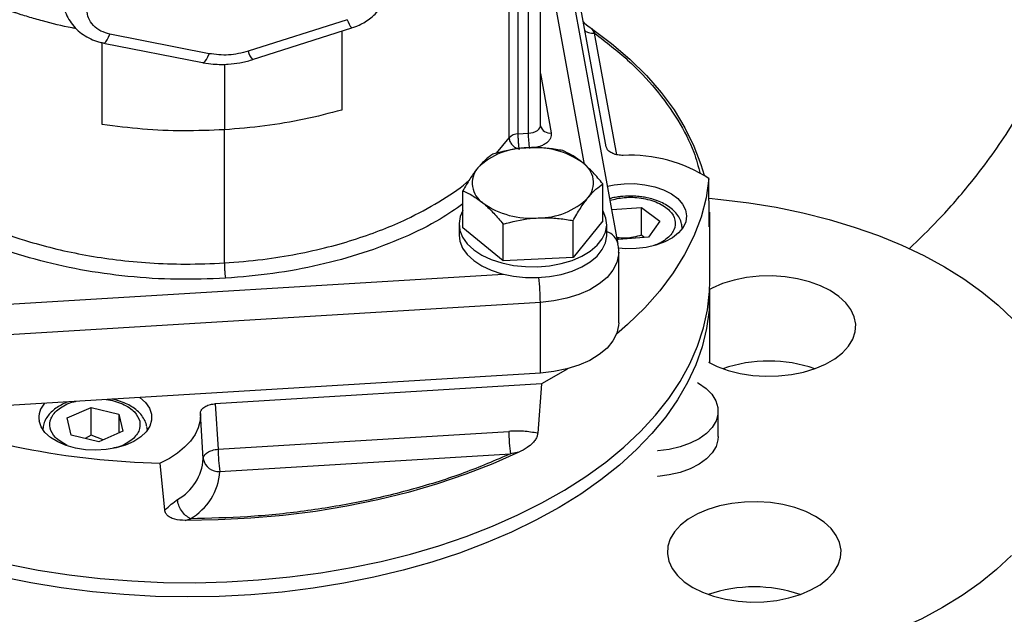
# Model space of a CAD drawing. Units: inches. Extents: x 9562 to 10310, y 4035 to 4452.
# Drawn here: x 9636 to 9642, y 4335 to 4339 of the extents above; entities that cross this region are included whole.
import ezdxf

# ---------------------------------------------------------------- set-up
doc = ezdxf.new("R2010")
doc.units = ezdxf.units.IN
doc.header["$LTSCALE"] = 0.125
doc.layers.add('OBJECT', color=1, linetype='Continuous')

msp = doc.modelspace()

# ---------------------------------------------------------------- linework, layer by layer
at = {"layer": 'OBJECT'}
for p, q in [((9639.1319, 4338.2966), (9639.1319, 4339.8775)), ((9639.0584, 4339.8304), (9639.0584, 4338.2495)), ((9639.597, 4337.5849), (9639.206, 4339.7322)), ((9638.9443, 4338.2221), (9638.9443, 4339.567)), ((9638.9985, 4338.2459), (9638.9985, 4339.5908)), ((9639.3961, 4338.0626), (9639.1319, 4339.5139)), ((9639.5262, 4338.1686), (9639.3194, 4339.2975)), ((9637.9741, 4338.9302), (9637.3802, 4338.7408)), ((9637.4064, 4338.6912), (9638.0002, 4338.8805)), ((9637.9413, 4338.8617), (9637.9413, 4338.389)), ((9639.4372, 4338.8778), (9639.4564, 4338.8499)), ((9639.5899, 4338.1213), (9639.4564, 4338.8499)), ((9636.5056, 4338.3019), (9636.5056, 4338.7927)), ((9636.5123, 4338.7905), (9637.1062, 4338.6732)), ((9637.1453, 4338.7266), (9636.5515, 4338.8439)), ((9637.2371, 4338.6628), (9637.2371, 4338.2708)), ((9639.1319, 4338.6079), (9639.1967, 4338.252)), ((9637.2371, 4337.4725), (9637.2371, 4338.2708)), ((9638.8692, 4338.1301), (9638.9443, 4338.2221)), ((9638.9985, 4338.2459), (9639.0584, 4338.2495)), ((9640.1428, 4337.713), (9640.1415, 4337.9781)), ((9638.6668, 4337.6841), (9638.6668, 4337.9052)), ((9639.5057, 4337.7255), (9639.5057, 4337.9466)), ((9639.5593, 4337.792), (9639.5594, 4337.7923)), ((9639.5594, 4337.7923), (9639.7383, 4337.8058)), ((9639.5594, 4337.7923), (9639.5594, 4337.791)), ((9639.7383, 4337.8058), (9639.8481, 4337.7231)), ((9639.7383, 4337.6391), (9639.7383, 4337.8058)), ((9639.327, 4337.5054), (9639.327, 4337.7265)), ((9640.1451, 4337.7768), (9640.1459, 4337.7234)), ((9640.146, 4337.3607), (9640.146, 4337.7338)), ((9638.6437, 4337.7048), (9638.6437, 4337.6401)), ((9638.9076, 4337.4847), (9638.6668, 4337.6841)), ((9638.9076, 4337.4847), (9638.9076, 4337.7058)), ((9639.5057, 4337.7255), (9639.327, 4337.5054)), ((9639.5287, 4337.6401), (9639.5287, 4337.7048)), ((9639.8481, 4337.7231), (9639.7789, 4337.6269)), ((9639.6, 4337.6134), (9639.5905, 4337.6206)), ((9639.7789, 4337.6269), (9639.6, 4337.6134)), ((9639.7528, 4337.6249), (9639.7383, 4337.6391)), ((9639.327, 4337.5054), (9638.9076, 4337.4847)), ((9639.6012, 4337.1143), (9639.6012, 4337.5376)), ((9635.6063, 4337.2057), (9638.9089, 4337.4061)), ((9640.146, 4336.8741), (9640.146, 4337.2756)), ((9639.1312, 4337.2362), (9635.4115, 4337.0105)), ((9639.1312, 4336.813), (9639.1312, 4337.2362)), ((9639.1312, 4336.813), (9635.4115, 4336.5873)), ((9639.1383, 4336.7483), (9637.1829, 4336.629)), ((9639.1383, 4336.7483), (9639.1156, 4336.4526)), ((9636.2948, 4336.5438), (9636.438, 4336.6071)), ((9636.438, 4336.6071), (9636.6046, 4336.5672)), ((9636.438, 4336.4404), (9636.438, 4336.6071)), ((9637.1829, 4336.629), (9637.2, 4336.3574)), ((9636.6046, 4336.5672), (9636.6281, 4336.4639)), ((9636.6046, 4336.5672), (9636.6046, 4336.4536)), ((9637.1106, 4336.2997), (9637.0935, 4336.5701)), ((9640.1969, 4336.4323), (9640.1969, 4336.5854)), ((9636.3182, 4336.4405), (9636.2948, 4336.5438)), ((9636.7713, 4336.4933), (9636.7739, 4336.4698)), ((9636.4849, 4336.4006), (9636.3182, 4336.4405)), ((9636.438, 4336.4404), (9636.4035, 4336.4201)), ((9636.5111, 4336.4122), (9636.438, 4336.4404)), ((9636.6281, 4336.4639), (9636.4849, 4336.4006)), ((9636.7739, 4336.4689), (9636.7739, 4336.4698)), ((9637.2, 4336.3574), (9638.9419, 4336.4637)), ((9637.2105, 4336.2226), (9638.9524, 4336.329)), ((9639.0028, 4336.3389), (9638.9524, 4336.329)), ((9636.8798, 4335.9923), (9636.853, 4336.2737)), ((9637.003, 4335.9298), (9637.0327, 4335.9405))]:
    msp.add_line(p, q, dxfattribs=at)
at = {"layer": 'OBJECT', "flags": 128}
for points in [[(9639.4372, 4338.8778), (9639.5572, 4338.7878), (9639.667, 4338.6936), (9639.7664, 4338.5955), (9639.8549, 4338.4941), (9639.9322, 4338.3896), (9639.9979, 4338.2826), (9640.0518, 4338.1734), (9640.0937, 4338.0624), (9640.1123, 4337.998)], [(9636.5124, 4338.7905), (9636.5128, 4338.7904), (9636.5198, 4338.792), (9636.5274, 4338.7985), (9636.5354, 4338.8096), (9636.5436, 4338.8249), (9636.5515, 4338.8439)], [(9637.1062, 4338.6732), (9637.1067, 4338.6731), (9637.1136, 4338.6747), (9637.1212, 4338.6812), (9637.1293, 4338.6923), (9637.1374, 4338.7076), (9637.1453, 4338.7266)], [(9639.0584, 4338.2495), (9639.0742, 4338.2514), (9639.089, 4338.255), (9639.1023, 4338.2602), (9639.1136, 4338.2668), (9639.1224, 4338.2746), (9639.1285, 4338.2832), (9639.1315, 4338.2923), (9639.1319, 4338.2966)], [(9640.1415, 4337.9781), (9640.1242, 4337.8625), (9640.0941, 4337.7476), (9640.0512, 4337.6342), (9639.9958, 4337.5225), (9639.928, 4337.4132), (9639.8482, 4337.3066), (9639.7567, 4337.2032), (9639.6539, 4337.1034), (9639.5878, 4337.0461)], [(9639.5337, 4337.9321), (9639.5727, 4337.9404), (9639.634, 4337.9474), (9639.6964, 4337.9479), (9639.758, 4337.9417), (9639.8165, 4337.9291), (9639.87, 4337.9105), (9639.9167, 4337.8865), (9639.955, 4337.858), (9639.9835, 4337.8259), (9640.0013, 4337.7913), (9640.0079, 4337.7555), (9640.0029, 4337.7195), (9639.9865, 4337.6847), (9639.9594, 4337.6522), (9639.9223, 4337.6232), (9639.8767, 4337.5986), (9639.824, 4337.5792), (9639.766, 4337.5658), (9639.7047, 4337.5587), (9639.7047, 4337.5587)], [(9640.1421, 4337.8604), (9640.2132, 4337.8537), (9640.3803, 4337.8334), (9640.5445, 4337.8065), (9640.7051, 4337.7732), (9640.8615, 4337.7336), (9641.0128, 4337.688), (9641.1583, 4337.6365), (9641.2975, 4337.5794), (9641.4295, 4337.5169), (9641.5539, 4337.4494), (9641.67, 4337.3772), (9641.7773, 4337.3005), (9641.8753, 4337.2198), (9641.9635, 4337.1355)], [(9638.6668, 4337.7861), (9638.6513, 4337.7517), (9638.6438, 4337.7097), (9638.6485, 4337.6676), (9638.665, 4337.6265), (9638.6931, 4337.5875), (9638.7319, 4337.5518), (9638.7803, 4337.5202), (9638.8371, 4337.4936), (9638.9007, 4337.4729), (9638.9694, 4337.4584), (9639.0412, 4337.4506), (9639.1143, 4337.4498), (9639.1866, 4337.456), (9639.2561, 4337.4689), (9639.3211, 4337.4883), (9639.3796, 4337.5135), (9639.4301, 4337.544), (9639.4713, 4337.5789), (9639.5019, 4337.6172), (9639.5212, 4337.6579), (9639.5287, 4337.6998), (9639.524, 4337.7419), (9639.5075, 4337.783), (9639.5057, 4337.7861)], [(9638.6437, 4337.6401), (9638.6485, 4337.6029), (9638.665, 4337.5619), (9638.6931, 4337.5229), (9638.7319, 4337.4871), (9638.7803, 4337.4556), (9638.8371, 4337.429), (9638.9007, 4337.4082), (9638.9694, 4337.3937), (9639.0412, 4337.386), (9639.1143, 4337.3852), (9639.1866, 4337.3913), (9639.2561, 4337.4043), (9639.3211, 4337.4236), (9639.3796, 4337.4489), (9639.4301, 4337.4794), (9639.4713, 4337.5142), (9639.5019, 4337.5525), (9639.5212, 4337.5932), (9639.5287, 4337.6352), (9639.5287, 4337.6401)], [(9639.7047, 4337.5587), (9639.6423, 4337.5583), (9639.6007, 4337.5617)], [(9639.6012, 4337.5378), (9639.6005, 4337.5218), (9639.5898, 4337.4746), (9639.5664, 4337.429), (9639.5309, 4337.3861), (9639.4843, 4337.3469), (9639.4276, 4337.3124), (9639.3622, 4337.2835), (9639.2898, 4337.2608), (9639.2122, 4337.2449), (9639.1312, 4337.2362)], [(9640.9418, 4336.9342), (9640.9781, 4336.974), (9641.0039, 4337.0164), (9641.0183, 4337.0605), (9641.0213, 4337.1054), (9641.0126, 4337.1501), (9640.9924, 4337.1935), (9640.9613, 4337.2347), (9640.9199, 4337.2727), (9640.8691, 4337.3068), (9640.8101, 4337.3361), (9640.7442, 4337.36), (9640.6729, 4337.378), (9640.5977, 4337.3896), (9640.5203, 4337.3947), (9640.4425, 4337.393), (9640.366, 4337.3847), (9640.2926, 4337.3698), (9640.2237, 4337.3488), (9640.1611, 4337.3221), (9640.1449, 4337.3138)], [(9640.1451, 4337.3182), (9640.1457, 4337.2995), (9640.1424, 4337.1895), (9640.1275, 4337.0798), (9640.1011, 4336.9708), (9640.0631, 4336.863), (9640.0139, 4336.7567), (9639.9535, 4336.6523), (9639.8823, 4336.5503), (9639.8003, 4336.4509), (9639.7081, 4336.3546), (9639.6058, 4336.2618), (9639.4939, 4336.1727), (9639.3729, 4336.0877), (9639.243, 4336.0071), (9639.1049, 4335.9313), (9638.9591, 4335.8605), (9638.806, 4335.7949), (9638.6464, 4335.7348), (9638.4806, 4335.6805), (9638.3094, 4335.6321), (9638.1335, 4335.5898), (9637.9534, 4335.5538), (9637.7698, 4335.5242), (9637.5835, 4335.5011), (9637.395, 4335.4846), (9637.2052, 4335.4747), (9637.0146, 4335.4716), (9636.8241, 4335.4752), (9636.6344, 4335.4855), (9636.446, 4335.5024), (9636.2599, 4335.5259), (9636.0765, 4335.556), (9635.8967, 4335.5924)], [(9635.9412, 4335.6678), (9636.122, 4335.6329), (9636.3062, 4335.6045), (9636.493, 4335.5826), (9636.6817, 4335.5673), (9636.8717, 4335.5587), (9637.0623, 4335.5568), (9637.2527, 4335.5616), (9637.4423, 4335.5731), (9637.6303, 4335.5913), (9637.816, 4335.616), (9637.9988, 4335.6472), (9638.1779, 4335.6848), (9638.3527, 4335.7287), (9638.5226, 4335.7786), (9638.6869, 4335.8344), (9638.845, 4335.8958), (9638.9963, 4335.9627), (9639.1402, 4336.0349), (9639.2763, 4336.1119), (9639.404, 4336.1936), (9639.5228, 4336.2796), (9639.6323, 4336.3697), (9639.7321, 4336.4634), (9639.8218, 4336.5605), (9639.9011, 4336.6606), (9639.9697, 4336.7632), (9640.0273, 4336.8681), (9640.0737, 4336.9748), (9640.1088, 4337.083), (9640.1323, 4337.1922), (9640.1443, 4337.302), (9640.146, 4337.3607)], [(9639.6012, 4337.1143), (9639.6005, 4337.0985), (9639.5898, 4337.0513), (9639.5664, 4337.0057), (9639.5309, 4336.9628), (9639.4843, 4336.9236), (9639.4276, 4336.8891), (9639.3622, 4336.8602), (9639.2898, 4336.8375), (9639.2122, 4336.8216), (9639.1312, 4336.813)], [(9640.1391, 4336.8779), (9640.1915, 4336.8523), (9640.2574, 4336.8284), (9640.3287, 4336.8104), (9640.4039, 4336.7988), (9640.4813, 4336.7938), (9640.5591, 4336.7954), (9640.6355, 4336.8038), (9640.709, 4336.8186), (9640.7778, 4336.8396), (9640.8405, 4336.8663), (9640.8955, 4336.8981), (9640.9418, 4336.9342)], [(9639.2982, 4336.8397), (9639.2818, 4336.8297), (9639.1383, 4336.7483)], [(9640.0738, 4336.7561), (9640.0796, 4336.7527), (9640.1243, 4336.7211), (9640.159, 4336.6856), (9640.1829, 4336.6472), (9640.1952, 4336.607), (9640.1956, 4336.5662), (9640.184, 4336.5259), (9640.1607, 4336.4874), (9640.1266, 4336.4517), (9640.0825, 4336.4198), (9640.0296, 4336.3927), (9639.9696, 4336.3712), (9639.9042, 4336.3558), (9639.8352, 4336.347), (9639.8334, 4336.3468)], [(9636.729, 4336.6672), (9636.7307, 4336.666), (9636.7642, 4336.6356), (9636.7875, 4336.6021), (9636.7998, 4336.5667), (9636.8005, 4336.5307), (9636.7898, 4336.4951), (9636.768, 4336.4613), (9636.7357, 4336.4304), (9636.6942, 4336.4035), (9636.6448, 4336.3814), (9636.5892, 4336.3649), (9636.5294, 4336.3546), (9636.4672, 4336.3509), (9636.405, 4336.3538), (9636.3447, 4336.3632), (9636.2884, 4336.3789), (9636.2381, 4336.4003), (9636.1954, 4336.4266), (9636.1619, 4336.457), (9636.1386, 4336.4905), (9636.1264, 4336.5259), (9636.1264, 4336.5259)], [(9637.0935, 4336.5701), (9637.0912, 4336.5278), (9637.0803, 4336.4858), (9637.0612, 4336.4449), (9637.0339, 4336.4055), (9636.9989, 4336.3682), (9636.9567, 4336.3335), (9636.9079, 4336.3019), (9636.853, 4336.2737)], [(9640.1969, 4336.4323), (9640.1956, 4336.4131), (9640.184, 4336.3729), (9640.1607, 4336.3344), (9640.1266, 4336.2986), (9640.0825, 4336.2668), (9640.0296, 4336.2397), (9639.9696, 4336.2181), (9639.9042, 4336.2027), (9639.8352, 4336.1939), (9639.8334, 4336.1938)], [(9639.0028, 4336.3389), (9638.8468, 4336.2697), (9638.6836, 4336.2063), (9638.5138, 4336.1489), (9638.338, 4336.0978), (9638.1571, 4336.0532), (9637.9716, 4336.0153), (9637.7824, 4335.9841), (9637.5902, 4335.9599), (9637.3957, 4335.9428), (9637.1997, 4335.9327), (9637.003, 4335.9298)], [(9639.9524, 4335.6007), (9639.9938, 4335.5626), (9640.0445, 4335.5286), (9640.1035, 4335.4993), (9640.1694, 4335.4753), (9640.2408, 4335.4574), (9640.316, 4335.4457), (9640.3933, 4335.4407), (9640.4711, 4335.4424), (9640.5476, 4335.4507), (9640.6211, 4335.4656), (9640.6899, 4335.4866), (9640.7526, 4335.5132), (9640.8076, 4335.545), (9640.8538, 4335.5812), (9640.8902, 4335.6209), (9640.9159, 4335.6633), (9640.9304, 4335.7075), (9640.9333, 4335.7524), (9640.9246, 4335.797), (9640.9045, 4335.8404), (9640.8734, 4335.8816), (9640.8319, 4335.9197), (9640.7812, 4335.9537), (9640.7222, 4335.9831), (9640.6563, 4336.007), (9640.5849, 4336.0249), (9640.5097, 4336.0366), (9640.4324, 4336.0416), (9640.3546, 4336.0399), (9640.2781, 4336.0316), (9640.2046, 4336.0167), (9640.1358, 4335.9958), (9640.0732, 4335.9691), (9640.0181, 4335.9373), (9639.9719, 4335.9011), (9639.9355, 4335.8614), (9639.9098, 4335.819), (9639.8953, 4335.7748), (9639.8924, 4335.7299), (9639.9011, 4335.6853), (9639.9212, 4335.6419), (9639.9524, 4335.6007)], [(9641.9552, 4335.7208), (9641.8661, 4335.6368), (9641.7672, 4335.5564), (9641.659, 4335.4802), (9641.542, 4335.4084), (9641.4169, 4335.3414), (9641.2841, 4335.2795), (9641.1443, 4335.2229), (9640.9982, 4335.172), (9640.8464, 4335.1269), (9640.6896, 4335.088), (9640.5285, 4335.0553), (9640.364, 4335.029), (9640.1967, 4335.0093), (9640.0275, 4334.9962), (9639.8572, 4334.9898), (9639.6865, 4334.9901)]]:
    msp.add_lwpolyline(points, dxfattribs=at)
at = {"layer": 'OBJECT'}
for centre, radius, start, end in [((9638.0927, 4338.9608), 0.1225, 194.47169, 220.97268), ((9637.4979, 4338.7711), 0.1215, 194.39949, 221.12038), ((9639.1878, 4338.3089), 0.0576, 194.76932, 278.92054), ((9638.9975, 4338.1746), 0.0713, 89.18455, 138.2328), ((9639.6675, 4338.2494), 0.6091, 179.99033, 188.6067), ((9639.0495, 4337.7445), 0.4177, 89.22273, 134.62498), ((9639.0987, 4337.6682), 0.4959, 54.68607, 95.02872), ((9639.6683, 4337.2473), 0.8707, 57.07986, 92.64817), ((9638.8647, 4337.9507), 0.1417, 140.01685, 236.8223), ((9639.3078, 4337.9542), 0.1417, 320.01685, 56.8223), ((9639.123, 4338.1604), 0.4177, 269.22273, 314.62498), ((9639.0738, 4338.2367), 0.4959, 234.68607, 275.02872), ((9639.4974, 4337.5628), 0.1019, 12.50243, 72.11012), ((9637.7772, 4337.2303), 1.354, 0.24921, 6.58083), ((9640.5008, 4336.037), 0.8481, 71.04427, 108.95573), ((9636.257, 4336.544), 0.1319, 137.76262, 187.90416), ((9636.9554, 4341.028), 4.7553, 248.83589, 268.76592), ((9638.1204, 4336.3614), 0.9205, 180.24845, 188.66658), ((9636.806, 4336.3209), 0.3054, 299.53965, 356.03328), ((9637.2024, 4336.3154), 0.0931, 189.70056, 274.96989), ((9636.859, 4336.247), 0.3523, 299.53965, 356.03328), ((9640.4129, 4334.6839), 0.8481, 71.04427, 108.95573)]:
    msp.add_arc(centre, radius, start, end, dxfattribs=at)
for points, knots in [([(9641.3419, 4337.5575), (9641.4004, 4337.6141), (9641.5364, 4337.7453), (9641.6987, 4337.9346), (9641.8408, 4338.1205), (9641.9513, 4338.2837), (9642.0505, 4338.4502), (9642.1381, 4338.6202), (9642.2133, 4338.7926), (9642.2764, 4338.9678), (9642.3266, 4339.1454), (9642.3635, 4339.3227), (9642.3863, 4339.4986), (9642.3968, 4339.6355), (9642.3952, 4339.7144), (9642.3948, 4339.7351)], [0, 0, 0, 0, 0.08628, 0.200276, 0.276369, 0.352592, 0.429837, 0.507083, 0.58488, 0.662678, 0.741537, 0.820542, 0.896635, 0.972858, 1, 1, 1, 1]), ([(9636.3486, 4338.8764), (9636.3405, 4338.8778), (9636.2713, 4338.8898), (9636.1756, 4338.9145), (9636.0753, 4338.9427), (9636.0261, 4338.9581), (9636.0019, 4338.9659), (9635.9898, 4338.9699), (9635.9838, 4338.9719), (9635.9808, 4338.9729), (9635.9793, 4338.9734), (9635.9786, 4338.9737), (9635.9782, 4338.9738), (9635.978, 4338.9739), (9635.9779, 4338.9739), (9635.9779, 4338.9739), (9635.9779, 4338.9739), (9635.9779, 4338.9739), (9635.9778, 4338.9739), (9635.9778, 4338.9739), (9635.9778, 4338.9739), (9635.9778, 4338.9739), (9635.9778, 4338.9739), (9635.9778, 4338.9739), (9635.9778, 4338.9739), (9635.9778, 4338.9739), (9635.9778, 4338.9739), (9635.9778, 4338.974), (9635.9776, 4338.974), (9635.9767, 4338.9743), (9635.9733, 4338.9755), (9635.9597, 4338.9801), (9635.9298, 4338.9905), (9635.892, 4339.0044), (9635.8588, 4339.0172), (9635.8392, 4339.0251), (9635.8287, 4339.0294), (9635.8232, 4339.0316), (9635.8204, 4339.0327), (9635.819, 4339.0333), (9635.8183, 4339.0336), (9635.818, 4339.0338), (9635.8178, 4339.0338), (9635.8177, 4339.0339), (9635.8177, 4339.0339), (9635.8176, 4339.0339), (9635.8176, 4339.0339), (9635.8176, 4339.0339), (9635.8176, 4339.0339), (9635.8176, 4339.0339), (9635.8176, 4339.0339), (9635.8176, 4339.0339), (9635.8092, 4339.0374), (9635.7876, 4339.0465), (9635.7484, 4339.0636), (9635.6961, 4339.0879), (9635.6315, 4339.1201), (9635.5562, 4339.1613), (9635.4721, 4339.2129), (9635.3804, 4339.276), (9635.3227, 4339.3245), (9635.2918, 4339.3504)], [0, 0, 0, 0, 0.018753, 0.158996, 0.229554, 0.264581, 0.28204, 0.290758, 0.295113, 0.29729, 0.298379, 0.298923, 0.299195, 0.299331, 0.299399, 0.299433, 0.29945, 0.299459, 0.299463, 0.299465, 0.299466, 0.299466, 0.299467, 0.299467, 0.299467, 0.29947, 0.299477, 0.299505, 0.299611, 0.30003, 0.301692, 0.30831, 0.334691, 0.378496, 0.406891, 0.422706, 0.431018, 0.435275, 0.437428, 0.438511, 0.439054, 0.439326, 0.439462, 0.439531, 0.439565, 0.439582, 0.43959, 0.439594, 0.439596, 0.439598, 0.439598, 0.439598, 0.439599, 0.462408, 0.498444, 0.5477, 0.610228, 0.686193, 0.775958, 0.880182, 1, 1, 1, 1]), ([(9637.9971, 4338.8806), (9638.0025, 4338.8819), (9638.0159, 4338.8852), (9638.041, 4338.896), (9638.073, 4338.9118), (9638.1082, 4338.9352), (9638.1416, 4338.9639), (9638.1717, 4338.9983), (9638.197, 4339.0377), (9638.216, 4339.0814), (9638.2271, 4339.1286), (9638.2304, 4339.174), (9638.2254, 4339.2026), (9638.2233, 4339.215)], [0, 0, 0, 0, 0.0361759, 0.0898865, 0.1789198, 0.2711413, 0.3698556, 0.4727193, 0.5788384, 0.6876118, 0.7988485, 0.9127839, 1, 1, 1, 1]), ([(9636.5515, 4338.8439), (9636.5328, 4338.8491), (9636.4945, 4338.8599), (9636.4496, 4338.8945), (9636.4208, 4338.9388), (9636.4113, 4338.9887), (9636.4208, 4339.0398), (9636.4496, 4339.0876), (9636.4945, 4339.1276), (9636.5328, 4339.143), (9636.5515, 4339.1506)], [0, 0, 0, 0, 0.121816, 0.25, 0.378184, 0.5, 0.621816, 0.75, 0.878184, 1, 1, 1, 1]), ([(9636.2748, 4339.0164), (9636.2754, 4339.0121), (9636.278, 4338.9904), (9636.2924, 4338.9541), (9636.3176, 4338.9099), (9636.3508, 4338.8716), (9636.3903, 4338.8394), (9636.4348, 4338.8145), (9636.476, 4338.7983), (9636.5026, 4338.7932), (9636.5125, 4338.7913)], [0, 0, 0, 0, 0.037977, 0.191727, 0.336303, 0.481878, 0.628163, 0.773854, 0.915721, 1, 1, 1, 1]), ([(9639.389, 4338.9175), (9639.3915, 4338.9149), (9639.4073, 4338.8982), (9639.4235, 4338.8872), (9639.4372, 4338.8778)], [0, 0, 0, 0, 0.157498, 1, 1, 1, 1]), ([(9639.399, 4338.8631), (9639.4056, 4338.8594), (9639.4224, 4338.8501), (9639.4436, 4338.85), (9639.4564, 4338.8499)], [0, 0, 0, 0, 0.394842, 1, 1, 1, 1]), ([(9639.4564, 4338.8499), (9639.5246, 4338.7969), (9639.6614, 4338.6905), (9639.8273, 4338.5149), (9639.9596, 4338.3297), (9640.0488, 4338.1595), (9640.0776, 4338.0504), (9640.0889, 4338.0074)], [0, 0, 0, 0, 0.2130485, 0.4277525, 0.6438, 0.8598378, 1, 1, 1, 1]), ([(9637.1062, 4338.6735), (9637.1084, 4338.673), (9637.1293, 4338.6677), (9637.1667, 4338.664), (9637.2162, 4338.6616), (9637.2695, 4338.6631), (9637.3069, 4338.6686), (9637.3298, 4338.6721)], [0, 0, 0, 0, 0.0305335, 0.2933141, 0.4996344, 0.6928871, 1, 1, 1, 1]), ([(9637.3298, 4338.6721), (9637.3543, 4338.677), (9637.3802, 4338.6823), (9637.405, 4338.6908), (9637.4064, 4338.6913)], [0, 0, 0, 0, 0.9446493, 1, 1, 1, 1]), ([(9637.9413, 4338.389), (9637.8667, 4338.3695), (9637.7174, 4338.3305), (9637.4804, 4338.2907), (9637.3182, 4338.2774), (9637.2371, 4338.2708)], [0, 0, 0, 0, 0.333344, 0.666679, 1, 1, 1, 1]), ([(9637.2371, 4338.2708), (9637.1553, 4338.2675), (9636.9918, 4338.261), (9636.7457, 4338.2715), (9636.5857, 4338.2918), (9636.5056, 4338.3019)], [0, 0, 0, 0, 0.333321, 0.666656, 1, 1, 1, 1]), ([(9639.1322, 4338.2942), (9639.1321, 4338.2944), (9639.1318, 4338.2951), (9639.132, 4338.2959), (9639.1321, 4338.2964)], [0, 0, 0, 0, 0.440484, 1, 1, 1, 1]), ([(9638.9443, 4338.2221), (9638.9452, 4338.2149), (9638.947, 4338.2004), (9638.9612, 4338.1794), (9638.9814, 4338.1625), (9638.9974, 4338.1573), (9639.0053, 4338.1547)], [0, 0, 0, 0, 0.25028, 0.500512, 0.750829, 1, 1, 1, 1]), ([(9639.1967, 4338.252), (9639.1967, 4338.2412), (9639.1966, 4338.2246), (9639.1819, 4338.2038), (9639.1655, 4338.189), (9639.1439, 4338.1767), (9639.118, 4338.1661), (9639.0973, 4338.1634), (9639.0864, 4338.162)], [0, 0, 0, 0, 0.2646836, 0.4071674, 0.5526749, 0.6981825, 0.8406663, 1, 1, 1, 1]), ([(9639.0552, 4338.1622), (9639.0397, 4338.1611), (9638.9687, 4338.1564), (9638.8995, 4338.1389), (9638.8455, 4338.1252)], [0, 0, 0, 0, 0.218995, 1, 1, 1, 1]), ([(9639.2649, 4338.1459), (9639.2516, 4338.1483), (9639.211, 4338.1554), (9639.1412, 4338.1635), (9639.084, 4338.1626), (9639.0552, 4338.1622)], [0, 0, 0, 0, 0.194315, 0.594416, 1, 1, 1, 1]), ([(9639.3853, 4338.0728), (9639.3825, 4338.0752), (9639.3609, 4338.0928), (9639.3201, 4338.1207), (9639.2834, 4338.1375), (9639.2649, 4338.1459)], [0, 0, 0, 0, 0.070097, 0.530788, 1, 1, 1, 1]), ([(9639.6281, 4338.117), (9639.6168, 4338.1175), (9639.5943, 4338.1184), (9639.5639, 4338.1279), (9639.5407, 4338.1422), (9639.5292, 4338.1568), (9639.5269, 4338.1659), (9639.5262, 4338.1686)], [0, 0, 0, 0, 0.226349, 0.452707, 0.678209, 0.905008, 1, 1, 1, 1]), ([(9638.8455, 4338.1252), (9638.831, 4338.1148), (9638.8017, 4338.0937), (9638.7714, 4338.0592), (9638.7561, 4338.0418)], [0, 0, 0, 0, 0.495458, 1, 1, 1, 1]), ([(9638.7561, 4338.0418), (9638.754, 4338.0391), (9638.738, 4338.0192), (9638.7077, 4337.9761), (9638.6805, 4337.929), (9638.6668, 4337.9052)], [0, 0, 0, 0, 0.070097, 0.530788, 1, 1, 1, 1]), ([(9639.5057, 4337.9466), (9639.4862, 4337.9702), (9639.4467, 4338.0178), (9639.4059, 4338.0544), (9639.3853, 4338.0728)], [0, 0, 0, 0, 0.495458, 1, 1, 1, 1]), ([(9637.2371, 4337.4725), (9637.314, 4337.4786), (9637.4615, 4337.4904), (9637.6695, 4337.5243), (9637.8578, 4337.566), (9638.0293, 4337.6157), (9638.1864, 4337.6719), (9638.354, 4337.744), (9638.5239, 4337.8371), (9638.648, 4337.9167), (9638.6994, 4337.9638), (9638.7045, 4337.9685)], [0, 0, 0, 0, 0.132842, 0.25466, 0.368914, 0.47771, 0.582637, 0.684834, 0.834932, 0.983557, 1, 1, 1, 1]), ([(9638.6668, 4337.9052), (9638.6863, 4337.8964), (9638.7258, 4337.8787), (9638.7666, 4337.8477), (9638.7872, 4337.8321)], [0, 0, 0, 0, 0.495458, 1, 1, 1, 1]), ([(9639.4164, 4337.8631), (9639.4185, 4337.8657), (9639.4345, 4337.8852), (9639.4648, 4337.9166), (9639.492, 4337.9365), (9639.5057, 4337.9466)], [0, 0, 0, 0, 0.070097, 0.530788, 1, 1, 1, 1]), ([(9639.327, 4337.7265), (9639.3415, 4337.7518), (9639.3708, 4337.8029), (9639.4011, 4337.8429), (9639.4164, 4337.8631)], [0, 0, 0, 0, 0.495458, 1, 1, 1, 1]), ([(9639.9807, 4337.6797), (9639.9802, 4337.689), (9639.9791, 4337.7102), (9639.9659, 4337.7418), (9639.9446, 4337.7728), (9639.916, 4337.8001), (9639.8821, 4337.823), (9639.8431, 4337.8421), (9639.8031, 4337.8558), (9639.7653, 4337.8647), (9639.7301, 4337.8703), (9639.6985, 4337.8731), (9639.6583, 4337.874), (9639.6231, 4337.8721), (9639.5846, 4337.8667), (9639.5626, 4337.8627), (9639.5492, 4337.8587), (9639.5472, 4337.8581)], [0, 0, 0, 0, 0.065118, 0.148107, 0.232754, 0.317544, 0.400401, 0.479588, 0.565584, 0.629357, 0.683342, 0.748472, 0.789615, 0.88576, 0.924792, 0.988997, 1, 1, 1, 1]), ([(9639.549, 4337.8484), (9639.5768, 4337.8551), (9639.6363, 4337.8693), (9639.7212, 4337.8652), (9639.7878, 4337.8514), (9639.8354, 4337.8344), (9639.8759, 4337.8123), (9639.9165, 4337.7786), (9639.9442, 4337.7304), (9639.939, 4337.6797), (9639.9148, 4337.6411), (9639.8854, 4337.6138), (9639.8508, 4337.5918), (9639.8236, 4337.5818), (9639.8122, 4337.5775)], [0, 0, 0, 0, 0.10893, 0.232432, 0.298915, 0.366809, 0.434703, 0.501186, 0.624688, 0.74819, 0.814673, 0.882567, 0.950461, 1, 1, 1, 1]), ([(9638.6668, 4337.8264), (9638.6225, 4337.7955), (9638.5162, 4337.7214), (9638.3143, 4337.6226), (9638.0713, 4337.5295), (9637.8075, 4337.4575), (9637.5306, 4337.4052), (9637.3392, 4337.3892), (9637.2439, 4337.3812)], [0, 0, 0, 0, 0.1253211, 0.3006469, 0.4758561, 0.6511009, 0.8263088, 1, 1, 1, 1]), ([(9638.7872, 4337.8321), (9638.79, 4337.8297), (9638.8116, 4337.8116), (9638.8524, 4337.772), (9638.8891, 4337.728), (9638.9076, 4337.7058)], [0, 0, 0, 0, 0.070097, 0.530788, 1, 1, 1, 1]), ([(9638.9076, 4337.7058), (9638.9616, 4337.7195), (9639.0308, 4337.737), (9639.1017, 4337.7417), (9639.1173, 4337.7427)], [0, 0, 0, 0, 0.781005, 1, 1, 1, 1]), ([(9639.1173, 4337.7427), (9639.1457, 4337.7432), (9639.2028, 4337.7441), (9639.2727, 4337.7361), (9639.3137, 4337.7288), (9639.327, 4337.7265)], [0, 0, 0, 0, 0.399718, 0.805685, 1, 1, 1, 1]), ([(9635.768, 4337.713), (9635.7928, 4337.7013), (9635.8858, 4337.6575), (9636.0432, 4337.6059), (9636.2328, 4337.5543), (9636.4074, 4337.5181), (9636.5936, 4337.4898), (9636.7936, 4337.4713), (9637.0101, 4337.463), (9637.1592, 4337.4692), (9637.2371, 4337.4725)], [0, 0, 0, 0, 0.061214, 0.230003, 0.344906, 0.462868, 0.585176, 0.713624, 0.850594, 1, 1, 1, 1]), ([(9640.1459, 4337.7234), (9640.1457, 4337.7121), (9640.1453, 4337.695), (9640.1441, 4337.6871), (9640.1433, 4337.6903), (9640.1429, 4337.7003), (9640.1428, 4337.7096), (9640.1428, 4337.713)], [0, 0, 0, 0, 0.403983, 0.605741, 0.758885, 0.912926, 1, 1, 1, 1]), ([(9637.2439, 4337.3812), (9637.1463, 4337.3776), (9636.951, 4337.3702), (9636.6586, 4337.3887), (9636.3728, 4337.4283), (9636.1009, 4337.4918), (9635.8972, 4337.5539), (9635.7942, 4337.6007), (9635.768, 4337.6126)], [0, 0, 0, 0, 0.187232, 0.374618, 0.561453, 0.748878, 0.936231, 1, 1, 1, 1]), ([(9639.7383, 4337.6391), (9639.7064, 4337.6303), (9639.6568, 4337.6166), (9639.6074, 4337.6218), (9639.5899, 4337.6237)], [0, 0, 0, 0, 0.644732, 1, 1, 1, 1]), ([(9639.6002, 4337.5379), (9639.6006, 4337.5428), (9639.6017, 4337.5586), (9639.5981, 4337.5741), (9639.5957, 4337.5846)], [0, 0, 0, 0, 0.316561, 1, 1, 1, 1]), ([(9637.237, 4337.4725), (9637.2371, 4337.4653), (9637.2373, 4337.4541), (9637.2381, 4337.437), (9637.239, 4337.4235), (9637.2401, 4337.4105), (9637.2417, 4337.3951), (9637.243, 4337.3867), (9637.2439, 4337.3813)], [0, 0, 0, 0, 0.239417, 0.368321, 0.499971, 0.631626, 0.760543, 1, 1, 1, 1]), ([(9636.304, 4336.6414), (9636.2942, 4336.6377), (9636.2721, 4336.6294), (9636.2413, 4336.6127), (9636.2118, 4336.5918), (9636.1866, 4336.5674), (9636.1668, 4336.5395), (9636.153, 4336.5091), (9636.1506, 4336.4876), (9636.1494, 4336.4771)], [0, 0, 0, 0, 0.114356, 0.256605, 0.402249, 0.550487, 0.700903, 0.85396, 1, 1, 1, 1]), ([(9636.2959, 4336.3802), (9636.282, 4336.3871), (9636.2543, 4336.401), (9636.2143, 4336.4349), (9636.1863, 4336.483), (9636.1916, 4336.5338), (9636.2159, 4336.5723), (9636.245, 4336.5999), (9636.2839, 4336.6226), (9636.3184, 4336.639), (9636.3424, 4336.6431), (9636.3489, 4336.6441)], [0, 0, 0, 0, 0.09941, 0.198108, 0.381454, 0.564799, 0.663497, 0.76429, 0.865082, 0.96378, 1, 1, 1, 1]), ([(9636.5294, 4336.6551), (9636.5462, 4336.652), (9636.5807, 4336.6457), (9636.6276, 4336.6287), (9636.6679, 4336.6066), (9636.7096, 4336.573), (9636.7219, 4336.5434), (9636.7299, 4336.5242)], [0, 0, 0, 0, 0.1644682, 0.3386006, 0.5127329, 0.6832468, 1, 1, 1, 1]), ([(9636.7706, 4336.4963), (9636.7704, 4336.4981), (9636.7692, 4336.5117), (9636.7578, 4336.536), (9636.737, 4336.5671), (9636.7082, 4336.5944), (9636.6743, 4336.6173), (9636.6353, 4336.6363), (9636.5979, 4336.6495), (9636.5725, 4336.6551), (9636.5632, 4336.6572)], [0, 0, 0, 0, 0.022605, 0.170001, 0.320338, 0.470932, 0.618092, 0.758734, 0.911469, 1, 1, 1, 1]), ([(9637.0935, 4336.5701), (9637.0943, 4336.5766), (9637.096, 4336.5896), (9637.1124, 4336.6072), (9637.1372, 4336.6206), (9637.1625, 4336.6272), (9637.1782, 4336.6286), (9637.1829, 4336.629)], [0, 0, 0, 0, 0.226349, 0.452707, 0.678209, 0.905008, 1, 1, 1, 1]), ([(9636.7299, 4336.5242), (9636.7308, 4336.5044), (9636.7321, 4336.474), (9636.7068, 4336.4354), (9636.6779, 4336.4078), (9636.639, 4336.385), (9636.6037, 4336.3684), (9636.5788, 4336.3643), (9636.5715, 4336.3631)], [0, 0, 0, 0, 0.29422, 0.452604, 0.614349, 0.776095, 0.934479, 1, 1, 1, 1]), ([(9639.1156, 4336.4526), (9639.0872, 4336.4574), (9639.0303, 4336.467), (9638.9714, 4336.4648), (9638.9419, 4336.4637)], [0, 0, 0, 0, 0.4996, 1, 1, 1, 1]), ([(9639.1156, 4336.4526), (9639.1146, 4336.4464), (9639.1126, 4336.434), (9639.1019, 4336.4132), (9639.0818, 4336.3886), (9639.0477, 4336.362), (9639.0191, 4336.3473), (9639.0028, 4336.3389)], [0, 0, 0, 0, 0.11681, 0.233669, 0.381635, 0.645008, 1, 1, 1, 1]), ([(9638.9524, 4336.329), (9638.8606, 4336.2896), (9638.6763, 4336.2106), (9638.3721, 4336.1151), (9638.0514, 4336.0379), (9637.7174, 4335.9826), (9637.3765, 4335.9476), (9637.147, 4335.9429), (9637.0327, 4335.9405)], [0, 0, 0, 0, 0.165462, 0.332209, 0.5, 0.667783, 0.834535, 1, 1, 1, 1]), ([(9637.1106, 4336.2997), (9637.1119, 4336.3065), (9637.1145, 4336.3199), (9637.1347, 4336.3376), (9637.1636, 4336.3515), (9637.1876, 4336.3554), (9637.2, 4336.3574)], [0, 0, 0, 0, 0.25589, 0.499982, 0.744097, 1, 1, 1, 1]), ([(9636.8798, 4335.9923), (9636.893, 4336.0043), (9636.9193, 4336.0283), (9636.9442, 4336.0462), (9636.9565, 4336.0552)], [0, 0, 0, 0, 0.50246, 1, 1, 1, 1]), ([(9637.003, 4335.9298), (9636.9816, 4335.931), (9636.9494, 4335.9327), (9636.9121, 4335.947), (9636.8919, 4335.9624), (9636.8821, 4335.9782), (9636.8804, 4335.9886), (9636.8798, 4335.9923)], [0, 0, 0, 0, 0.403983, 0.605741, 0.758885, 0.912926, 1, 1, 1, 1])]:
    msp.add_open_spline(points, degree=3, knots=knots, dxfattribs=at)
for points in [[(9637.3802, 4338.7408), (9637.3411, 4338.7311), (9637.2628, 4338.7115), (9637.1845, 4338.7216), (9637.1453, 4338.7266)], [(9639.0053, 4338.1547), (9639.0044, 4338.1604), (9639.0026, 4338.1719), (9639.0004, 4338.1967), (9638.9988, 4338.2231), (9638.9986, 4338.2383), (9638.9985, 4338.2459)], [(9638.9419, 4336.4637), (9638.9421, 4336.4522), (9638.9426, 4336.4293), (9638.945, 4336.3905), (9638.9484, 4336.3542), (9638.9511, 4336.3374), (9638.9524, 4336.329)], [(9637.0327, 4335.9405), (9637.0231, 4335.9464), (9637.0037, 4335.9582), (9636.979, 4335.9879), (9636.9612, 4336.0221), (9636.9581, 4336.0441), (9636.9565, 4336.0552)]]:
    msp.add_open_spline(points, degree=3, dxfattribs=at)

doc.saveas('drawing.dxf')
